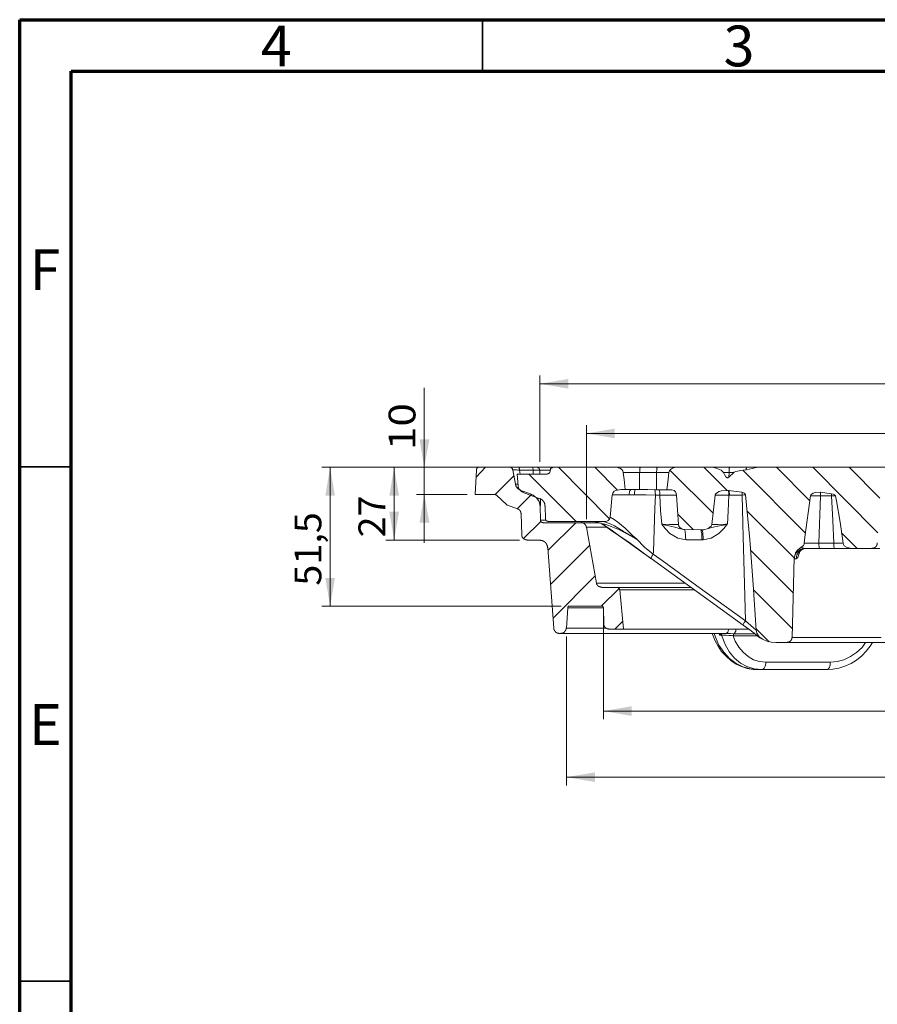
# Model space of a CAD drawing. Units: millimetres. Extents: x 83 to 495, y 5 to 292.
# Drawn here: x 305 to 388, y 196 to 292 of the extents above; entities that cross this region are included whole.
import ezdxf

# ---------------------------------------------------------------- set-up
doc = ezdxf.new("R2010")
doc.units = ezdxf.units.MM
doc.linetypes.add('SLD-Solid', pattern=[0])
for name, color, linetype in [('PDF_Geomertry', 7, 'Continuous'), ('PDF_Solid Fills', 7, 'Continuous'), ('PDF_Text', 7, 'Continuous')]:
    doc.layers.add(name, color=color, linetype=linetype)
doc.styles.add('PDF Century Gothic', font='txt')
doc.styles.add('SLDTEXTSTYLE0', font='GOTHIC.TTF', dxfattribs={"width": 0.913})

msp = doc.modelspace()

# ---------------------------------------------------------------- linework, layer by layer
at = {"color": 7, "linetype": 'SLD-Solid', "lineweight": 70}
for p, q in [((305, 5), (305, 292)), ((305, 292), (495, 292)), ((310, 10), (310, 287)), ((310, 287), (490, 287))]:
    msp.add_line(p, q, dxfattribs=at)
at = {"color": 7, "linetype": 'SLD-Solid', "lineweight": 35}
for p, q in [((350, 287), (350, 292)), ((310, 248.5), (305, 248.5)), ((310, 198.5), (305, 198.5))]:
    msp.add_line(p, q, dxfattribs=at)
at = {"layer": 'PDF_Geomertry', "lineweight": 18}
for points in [[(355.581, 248.997), (355.581, 257.388)], [(344.354, 241.106), (344.354, 245.834), (344.354, 248.464), (344.354, 256.189)], [(444.134, 256.589), (355.581, 256.589)], [(360.145, 243.436), (360.145, 252.56)], [(439.469, 251.761), (360.145, 251.761)], [(358.18, 248.464), (334.393, 248.464)], [(335.192, 234.946), (335.192, 248.464)], [(343.588, 248.464), (348.885, 248.464), (340.623, 248.464)], [(341.422, 241.372), (341.422, 248.464)], [(349.384, 247.499), (350.317, 248.464)], [(362.377, 243.47), (357.413, 248.464)], [(363.144, 246.233), (360.945, 248.464)], [(372.439, 244.002), (368.241, 248.198)], [(373.805, 246.2), (371.539, 248.464)], [(381.401, 242.105), (375.337, 248.198)], [(381.834, 245.234), (378.602, 248.464)], [(388.463, 242.105), (382.134, 248.464)], [(388.663, 245.468), (385.665, 248.464)], [(352.35, 244.835), (351.417, 245.734), (351.383, 245.767), (351.35, 245.767), (351.35, 245.8), (351.317, 245.8), (351.283, 245.8), (351.25, 245.834), (353.049, 247.632)], [(359.113, 243.203), (354.515, 247.798)], [(348.518, 245.834), (343.588, 245.834)], [(353.416, 244.469), (354.782, 245.834)], [(387.897, 240.573), (385.931, 240.573), (385.765, 240.606), (385.432, 240.706), (385.199, 240.839), (385.132, 240.972), (385.099, 241.072), (384.799, 243.137), (384.432, 245.201), (384.332, 245.701), (384.299, 245.734), (384.266, 245.8), (384.132, 245.867), (383.966, 245.9), (382.866, 246.034), (382.367, 246), (382.167, 245.967), (382.034, 245.867), (381.934, 245.8), (381.9, 245.734), (381.9, 245.701), (381.367, 241.672), (381.301, 241.072), (381.301, 241.006), (381.234, 240.873), (381.101, 240.773), (380.967, 240.673), (380.668, 240.44), (380.468, 240.14), (380.368, 239.74), (380.334, 239.674), (375.737, 244.236)], [(370.506, 242.404), (369.007, 243.903)], [(354.015, 241.538), (355.681, 243.203)], [(356.414, 240.406), (359.079, 243.07)], [(353.616, 241.372), (340.623, 241.372)], [(386.465, 240.573), (384.932, 242.105)], [(356.647, 237.11), (360.445, 240.906)], [(380.268, 236.211), (376.103, 240.373)], [(356.88, 233.78), (360.978, 237.909)], [(361.545, 234.946), (363.31, 236.677)], [(380.168, 232.748), (376.37, 236.544)], [(357.68, 234.946), (334.393, 234.946)], [(361.778, 234.047), (361.778, 223.958)], [(362.877, 232.715), (363.677, 233.514)], [(377.902, 231.483), (376.636, 232.748)], [(358.18, 232.016), (358.18, 217.531)], [(437.837, 224.757), (361.778, 224.757)], [(441.435, 218.331), (358.18, 218.331)]]:
    msp.add_lwpolyline(points, dxfattribs=at)
at = {"layer": 'PDF_Geomertry', "lineweight": 20}
for points in [[(351.25, 245.834), (349.285, 245.834), (349.418, 248.198)], [(349.418, 248.198), (349.418, 248.231), (349.418, 248.264), (349.418, 248.298), (349.418, 248.331), (349.451, 248.331), (349.451, 248.364), (349.451, 248.398), (349.484, 248.398), (349.484, 248.431), (349.518, 248.431), (349.551, 248.431), (349.551, 248.464), (349.584, 248.464), (349.618, 248.464), (349.651, 248.464), (349.684, 248.464), (352.683, 248.464), (352.716, 248.464), (352.783, 248.464), (352.883, 248.464), (353.016, 248.464), (353.182, 248.464), (353.349, 248.464), (353.582, 248.464), (354.882, 248.464), (354.915, 248.431), (354.915, 248.364), (354.948, 248.298), (354.948, 248.198), (354.948, 248.198), (355.181, 248.198), (355.381, 248.198), (355.515, 248.198), (355.581, 248.198), (355.581, 248.198), (355.548, 248.298), (355.515, 248.364), (355.415, 248.431), (355.315, 248.464), (355.515, 248.464), (355.781, 248.464), (356.148, 248.464), (356.614, 248.464), (356.847, 248.464), (363.144, 248.464), (363.244, 248.431), (363.444, 248.364), (363.577, 248.264), (363.677, 248.131), (363.71, 247.965), (363.777, 247.266), (363.877, 246.3), (363.477, 246.3), (362.977, 246.2), (362.811, 246.133), (362.677, 245.967), (362.644, 245.867), (362.611, 245.8), (362.444, 243.603), (362.411, 243.536), (362.377, 243.436), (362.244, 243.303), (362.111, 243.237), (361.744, 243.203), (361.345, 243.203), (356.414, 243.203)], [(352.683, 248.498), (352.716, 248.464), (352.749, 248.464), (352.783, 248.464), (352.816, 248.431), (352.849, 248.431), (352.849, 248.398), (352.883, 248.398), (352.883, 248.364), (352.916, 248.331), (352.916, 248.298), (352.916, 248.264), (352.949, 248.231), (353.216, 246.833), (353.216, 246.799), (353.249, 246.833), (353.316, 246.833), (353.382, 246.833), (353.449, 246.833)], [(353.582, 248.464), (353.582, 248.431), (353.582, 248.431), (353.582, 248.398), (353.582, 248.364), (353.616, 248.331), (353.616, 248.298), (353.616, 248.264), (353.616, 248.198), (353.449, 248.198), (353.316, 248.231), (353.182, 248.231), (353.082, 248.231), (353.016, 248.231), (352.983, 248.231), (352.949, 248.231)], [(353.382, 248.464), (353.416, 248.464)], [(354.948, 247.798), (354.948, 248.198), (353.616, 248.198), (353.682, 247.798)], [(353.782, 248.464), (353.815, 248.464)], [(354.882, 248.464), (355.048, 248.464), (355.181, 248.464), (355.281, 248.464), (355.315, 248.464)], [(355.548, 248.464), (355.581, 248.464)], [(356.581, 248.198), (356.414, 248.198), (356.048, 248.198), (355.781, 248.198), (355.581, 248.198), (355.581, 247.798)], [(356.547, 247.998), (356.614, 248.231), (356.614, 248.264), (356.614, 248.331), (356.647, 248.364), (356.681, 248.398), (356.714, 248.398), (356.78, 248.431), (356.814, 248.431), (356.847, 248.464)], [(363.144, 248.464), (363.377, 248.464), (363.91, 248.464), (364.61, 248.464), (365.343, 248.464), (366.375, 248.464), (366.575, 248.464), (367.008, 248.464), (367.242, 248.464), (367.908, 248.464), (368.474, 248.464), (368.774, 248.464)], [(365.276, 247.965), (365.309, 248.065), (365.309, 248.165), (365.309, 248.231), (365.309, 248.298), (365.309, 248.364), (365.309, 248.398), (365.343, 248.431), (365.343, 248.464)], [(366.942, 247.965), (366.942, 248.065), (366.975, 248.165), (366.975, 248.231), (366.975, 248.298), (366.975, 248.364), (366.975, 248.398), (367.008, 248.431), (367.008, 248.464)], [(380.368, 239.574), (380.334, 239.674), (380.135, 231.916), (380.101, 231.916), (380.101, 231.882), (380.101, 231.849), (380.101, 231.816), (380.101, 231.782), (380.101, 231.749), (380.068, 231.749), (380.068, 231.716), (380.068, 231.683), (380.035, 231.683), (380.035, 231.649), (380.001, 231.616), (380.001, 231.583), (379.968, 231.583), (379.968, 231.549), (379.935, 231.549), (379.901, 231.516), (379.868, 231.516), (379.868, 231.483), (379.835, 231.483), (379.801, 231.483), (379.801, 231.45), (379.768, 231.45), (379.735, 231.45), (379.702, 231.45), (379.668, 231.45), (379.635, 231.45), (379.635, 231.416), (378.535, 231.416), (378.102, 231.45), (377.669, 231.549), (377.236, 231.749), (376.936, 231.982), (376.703, 232.349), (376.636, 232.615), (376.337, 237.077), (376.003, 241.439), (375.604, 245.8), (375.604, 245.834), (375.57, 245.9), (375.47, 245.967), (375.237, 246.034), (374.204, 246.167), (374.005, 246.2), (373.938, 246.2), (373.272, 246.167), (373.038, 246.1), (372.772, 245.967), (372.705, 245.9), (372.639, 245.8), (372.639, 245.767), (372.305, 242.904), (372.305, 242.87), (372.239, 242.737), (372.139, 242.637), (371.972, 242.504), (371.539, 242.371), (371.373, 242.371), (371.239, 242.371), (369.64, 242.404), (369.574, 242.404), (369.507, 242.438), (369.34, 242.504), (369.207, 242.604), (369.107, 242.737), (369.074, 242.904), (368.874, 245.767), (368.841, 245.934), (368.774, 246.067), (368.641, 246.2), (368.441, 246.267), (368.308, 246.267), (367.941, 246.267), (368.041, 247.032), (368.141, 247.965), (368.208, 248.131), (368.308, 248.264), (368.508, 248.398), (368.774, 248.464), (372.372, 248.464), (372.739, 248.398), (373.238, 248.198), (373.405, 248.031), (373.438, 247.965), (374.005, 247.965), (374.005, 247.965), (374.471, 247.965)], [(372.372, 248.464), (372.605, 248.464), (373.305, 248.464), (374.038, 248.464), (375.071, 248.464), (375.304, 248.464), (375.704, 248.464), (375.837, 248.464), (376.537, 248.464), (376.803, 248.464)], [(408.952, 248.464), (376.803, 248.464), (376.237, 248.364), (375.67, 248.231), (375.137, 248.165), (374.638, 248.065), (374.504, 247.998), (374.471, 247.965), (373.971, 247.499), (373.905, 247.465), (373.871, 247.432), (373.805, 247.432), (373.771, 247.465), (373.671, 247.532), (373.538, 247.765), (373.438, 247.965)], [(373.605, 248.464), (373.638, 248.464)], [(374.005, 247.965), (374.005, 248.065), (374.005, 248.165), (374.005, 248.231), (374.005, 248.298), (374.005, 248.364), (374.005, 248.398), (374.038, 248.431), (374.038, 248.464)], [(375.67, 248.231), (375.67, 248.298), (375.67, 248.331), (375.67, 248.364), (375.704, 248.398), (375.704, 248.431), (375.704, 248.431), (375.704, 248.431), (375.704, 248.464)], [(353.982, 246.034), (353.949, 246.034), (353.915, 246.034), (353.915, 246.067), (353.882, 246.067), (353.849, 246.067), (353.849, 246.1), (353.815, 246.1), (353.782, 246.1), (353.782, 246.133), (353.749, 246.133), (353.749, 246.167), (353.715, 246.167), (353.715, 246.2), (353.682, 246.2), (353.682, 246.233), (353.649, 246.233), (353.649, 246.267), (353.616, 246.267), (353.616, 246.3), (353.582, 246.3), (353.582, 246.333), (353.582, 246.367), (353.549, 246.367), (353.549, 246.4), (353.549, 246.433), (353.516, 246.433), (353.516, 246.466), (353.516, 246.5), (353.482, 246.533), (353.482, 246.566), (353.482, 246.6), (353.482, 246.633), (353.482, 246.666), (353.382, 247.798), (356.314, 247.798), (356.314, 247.832), (356.347, 247.832), (356.381, 247.832), (356.414, 247.832), (356.414, 247.865), (356.447, 247.865), (356.481, 247.865), (356.481, 247.898), (356.514, 247.898), (356.514, 247.931), (356.514, 247.965), (356.547, 247.965), (356.547, 247.998)], [(365.276, 246.3), (365.276, 247.965), (365.276, 247.965), (364.743, 247.965), (364.21, 247.965), (363.81, 247.965), (363.71, 247.965)], [(366.942, 247.965), (366.442, 247.965), (365.876, 247.965), (365.276, 247.965)], [(368.141, 247.965), (368.074, 247.965), (367.641, 247.965), (367.142, 247.965), (366.942, 247.965), (366.942, 246.267)], [(373.971, 247.499), (374.005, 247.965)], [(353.216, 246.833), (353.216, 246.799), (353.216, 246.766), (353.216, 246.733), (353.249, 246.733), (353.249, 246.7), (353.249, 246.666), (353.282, 246.633), (353.282, 246.6), (353.282, 246.566), (353.316, 246.566), (353.316, 246.533), (353.349, 246.533), (353.349, 246.5), (353.382, 246.466), (353.416, 246.433), (353.449, 246.4), (353.482, 246.367), (353.516, 246.367), (353.516, 246.333), (353.549, 246.333), (353.582, 246.3), (353.616, 246.3), (353.649, 246.267), (353.682, 246.267), (353.715, 246.267), (353.715, 246.233), (353.749, 246.233)], [(353.749, 246.2), (354.682, 245.9), (354.948, 245.767), (355.281, 245.501), (355.515, 245.135), (355.614, 244.702), (355.648, 243.337), (355.681, 243.337), (355.848, 243.337), (356.081, 243.337), (356.181, 243.337)], [(363.877, 246.3), (363.91, 246.3), (364.31, 246.3), (364.476, 246.3), (364.776, 246.3), (364.909, 246.3), (365.276, 246.3), (365.709, 246.3), (366.109, 246.3), (366.942, 246.267), (367.441, 246.267), (367.875, 246.267), (367.941, 246.267)], [(364.276, 245.8), (364.276, 245.9), (364.31, 246), (364.31, 246.067), (364.343, 246.167), (364.376, 246.2), (364.41, 246.267), (364.443, 246.3), (364.476, 246.3)], [(364.776, 245.8), (364.81, 245.9), (364.81, 246), (364.81, 246.067), (364.843, 246.167), (364.843, 246.2), (364.876, 246.267), (364.909, 246.3), (364.909, 246.3)], [(366.842, 245.767), (366.842, 245.867), (366.808, 245.967), (366.808, 246.067), (366.808, 246.133), (366.808, 246.2), (366.775, 246.233), (366.775, 246.267), (366.742, 246.3)], [(367.275, 245.767), (367.275, 245.867), (367.275, 245.967), (367.275, 246.067), (367.242, 246.133), (367.242, 246.2), (367.242, 246.233), (367.208, 246.267), (367.208, 246.267)], [(373.938, 246.2), (373.938, 246.167), (373.938, 246.1), (373.938, 246.067), (373.971, 246), (373.971, 245.934), (373.971, 245.9), (373.971, 245.834), (373.971, 245.767), (373.638, 245.767), (372.972, 245.767), (372.639, 245.767)], [(374.038, 245.767), (374.038, 245.834), (374.038, 245.9), (374.038, 245.934), (374.005, 246), (374.005, 246.067), (374.005, 246.1), (374.005, 246.167), (374.005, 246.2)], [(353.982, 246), (355.581, 245.401)], [(355.648, 245.401), (355.648, 245.334), (355.648, 245.068), (355.648, 244.868), (355.648, 244.735), (355.614, 244.668), (355.548, 245.068), (355.348, 245.434), (355.248, 245.534)], [(356.114, 244.702), (356.081, 244.735), (356.081, 244.768), (356.081, 244.802), (356.081, 244.835), (356.081, 244.868), (356.081, 244.901), (356.048, 244.935), (356.048, 244.968), (356.048, 245.001), (356.014, 245.001), (356.014, 245.035), (356.014, 245.068), (355.981, 245.068), (355.981, 245.101), (355.981, 245.135), (355.948, 245.135), (355.948, 245.168), (355.914, 245.168), (355.914, 245.201), (355.881, 245.201), (355.881, 245.234), (355.848, 245.268), (355.814, 245.301), (355.781, 245.301), (355.781, 245.334), (355.748, 245.334), (355.748, 245.368), (355.714, 245.368), (355.681, 245.368), (355.681, 245.401), (355.648, 245.401), (355.614, 245.401), (355.614, 245.434), (355.581, 245.434)], [(366.842, 245.767), (365.942, 245.8), (365.076, 245.8), (364.776, 245.8), (364.276, 245.8), (363.41, 245.8), (362.611, 245.8)], [(368.874, 245.767), (368.574, 245.767), (368.041, 245.767), (367.375, 245.767), (367.275, 245.767)], [(375.271, 245.767), (375.271, 245.8), (375.271, 245.834), (375.271, 245.867), (375.271, 245.9), (375.271, 245.934), (375.271, 245.967), (375.237, 246), (375.237, 246.034)], [(375.604, 245.8), (375.47, 245.8), (375.271, 245.767)], [(381.301, 241.072), (381.401, 241.072), (382.034, 241.072), (382.733, 241.072), (382.9, 245.701), (383.966, 245.701), (384.099, 243.303), (384.199, 241.072), (384.865, 241.072), (385.099, 241.072)], [(382.866, 246.034), (382.9, 246), (382.9, 245.967), (382.9, 245.934), (382.9, 245.867), (382.9, 245.834), (382.9, 245.8), (382.9, 245.734), (382.9, 245.701), (382.2, 245.701), (381.9, 245.701)], [(383.966, 245.701), (383.966, 245.701), (383.966, 245.734), (383.966, 245.767), (383.966, 245.8), (383.966, 245.834), (383.966, 245.867), (383.966, 245.867), (383.966, 245.9)], [(384.332, 245.701), (383.966, 245.701)], [(352.35, 244.835), (352.383, 244.802), (352.383, 244.802), (352.383, 244.802), (352.416, 244.768), (352.416, 244.768), (352.449, 244.768), (352.449, 244.768), (352.449, 244.768)], [(352.449, 244.768), (353.416, 244.435)], [(353.849, 241.871), (353.782, 243.969), (353.749, 244.002), (353.749, 244.036), (353.749, 244.069), (353.749, 244.102), (353.749, 244.136), (353.715, 244.136), (353.715, 244.169), (353.715, 244.202), (353.682, 244.202), (353.682, 244.236), (353.682, 244.269), (353.649, 244.269), (353.649, 244.302), (353.616, 244.302), (353.616, 244.335), (353.582, 244.335), (353.582, 244.369), (353.549, 244.369), (353.516, 244.369), (353.516, 244.402), (353.482, 244.402), (353.449, 244.402), (353.449, 244.435), (353.416, 244.435), (353.382, 244.435)], [(355.614, 244.668), (355.614, 244.702)], [(356.148, 243.47), (356.114, 244.702)], [(355.648, 243.337), (355.648, 243.303), (355.648, 243.27), (355.648, 243.237), (355.681, 243.237), (355.681, 243.203), (355.681, 243.17), (355.714, 243.17), (355.714, 243.137), (355.748, 243.137), (355.781, 243.137), (355.781, 243.103), (355.814, 243.103), (355.848, 243.103), (355.881, 243.103), (355.914, 243.07)], [(356.148, 243.47), (356.148, 243.436), (356.148, 243.403), (356.148, 243.37), (356.181, 243.37), (356.181, 243.337), (356.181, 243.303), (356.214, 243.303), (356.214, 243.27), (356.247, 243.27), (356.281, 243.27), (356.281, 243.237), (356.314, 243.237), (356.347, 243.237), (356.381, 243.237), (356.414, 243.203)], [(362.444, 243.603), (362.811, 243.403), (363.177, 243.137), (363.877, 242.537), (364.61, 241.838), (364.976, 241.505), (364.976, 241.472), (364.976, 241.472), (364.11, 241.971), (363.344, 242.371), (362.544, 242.704), (362.111, 242.87), (361.911, 242.937), (361.811, 242.937), (361.744, 242.97), (361.711, 242.97), (361.678, 242.937), (361.711, 242.904), (361.778, 242.87), (361.778, 242.87), (362.511, 242.338), (363.21, 241.871), (363.943, 241.339), (364.776, 240.773), (365.576, 240.173), (366.409, 239.607)], [(361.378, 243.07), (361.311, 243.07), (360.778, 243.07), (360.379, 243.07), (360.045, 243.07), (359.812, 243.07), (359.679, 243.07), (359.612, 243.07), (355.914, 243.07)], [(362.044, 242.637), (361.811, 242.637), (361.278, 242.637), (360.878, 242.637), (360.545, 242.637), (360.312, 242.637), (360.179, 242.637), (360.145, 242.637), (360.112, 242.671), (360.112, 242.704), (360.112, 242.737), (360.112, 242.77), (360.079, 242.77), (360.079, 242.804), (360.079, 242.837), (360.045, 242.837), (360.045, 242.87), (360.012, 242.87), (360.012, 242.904), (359.979, 242.937), (359.945, 242.97), (359.912, 242.97), (359.912, 243.004), (359.879, 243.004), (359.879, 243.037), (359.846, 243.037), (359.812, 243.037), (359.812, 243.07), (359.779, 243.07), (359.746, 243.07), (359.712, 243.07), (359.679, 243.103), (359.646, 243.103), (359.612, 243.103)], [(361.111, 237.21), (360.145, 242.637)], [(361.744, 242.87), (361.611, 242.97), (361.511, 243.037), (361.378, 243.07), (361.245, 243.137), (361.111, 243.17), (360.978, 243.17), (360.845, 243.203), (360.712, 243.203)], [(361.678, 242.937), (362.544, 242.371), (363.41, 241.738), (364.243, 241.172), (365.376, 240.34), (366.375, 239.607)], [(364.976, 241.472), (364.976, 241.472), (364.543, 241.772), (363.71, 242.271), (362.844, 242.77), (362.444, 242.97), (362.011, 243.137), (361.744, 243.203)], [(369.074, 242.904), (368.741, 242.904), (368.208, 242.904), (367.541, 242.937), (367.441, 242.937), (367.441, 242.937), (367.808, 242.837), (368.141, 242.77), (368.707, 242.637), (369.274, 242.471), (369.574, 242.404)], [(369.807, 241.405), (369.774, 241.605), (369.774, 241.772), (369.774, 241.971), (369.74, 242.105), (369.74, 242.238), (369.707, 242.338), (369.674, 242.404), (369.64, 242.404)], [(371.373, 241.405), (371.339, 241.572), (371.339, 241.738), (371.339, 241.871), (371.339, 242.005), (371.306, 242.138), (371.273, 242.238), (371.273, 242.338), (371.239, 242.371)], [(371.473, 241.405), (371.473, 241.572), (371.473, 241.738), (371.439, 241.871), (371.439, 242.005), (371.439, 242.138), (371.406, 242.238), (371.373, 242.304), (371.373, 242.371)], [(371.972, 242.504), (372.439, 242.637), (373.072, 242.77), (373.438, 242.837), (373.805, 242.937), (373.838, 242.937), (373.638, 242.937), (372.938, 242.904), (372.305, 242.904)], [(353.849, 241.871), (353.849, 241.838), (353.849, 241.805), (353.849, 241.772), (353.849, 241.738), (353.882, 241.738), (353.882, 241.705), (353.882, 241.672), (353.915, 241.672), (353.915, 241.638), (353.915, 241.605), (353.949, 241.605), (353.949, 241.572), (353.982, 241.572), (353.982, 241.539), (354.015, 241.539), (354.015, 241.505), (354.049, 241.505), (354.049, 241.472), (354.082, 241.472), (354.115, 241.472), (354.115, 241.439), (354.149, 241.439), (354.182, 241.439), (354.182, 241.405), (354.215, 241.405), (354.249, 241.405), (354.282, 241.405), (354.315, 241.405), (354.348, 241.372), (354.382, 241.372)], [(356.947, 232.815), (356.381, 240.639), (356.347, 240.673), (356.347, 240.706), (356.347, 240.739), (356.347, 240.773), (356.347, 240.806), (356.314, 240.839), (356.314, 240.873), (356.314, 240.906), (356.281, 240.906), (356.281, 240.939), (356.281, 240.972), (356.247, 240.972), (356.247, 241.006), (356.247, 241.039), (356.214, 241.039), (356.214, 241.072), (356.181, 241.072), (356.181, 241.106), (356.148, 241.106), (356.148, 241.139), (356.114, 241.139), (356.114, 241.172), (356.081, 241.172), (356.081, 241.206), (356.048, 241.206), (356.048, 241.239), (356.014, 241.239), (355.981, 241.239), (355.981, 241.272), (355.948, 241.272), (355.914, 241.272), (355.914, 241.305), (355.881, 241.305), (355.848, 241.305), (355.814, 241.339), (355.781, 241.339), (355.748, 241.339), (355.714, 241.339), (355.681, 241.339), (355.648, 241.372), (355.614, 241.372), (354.382, 241.372)], [(364.876, 241.605), (364.976, 241.505)], [(364.976, 241.505), (365.776, 240.706), (366.609, 240.007)], [(381.567, 240.573), (381.367, 240.573), (381.167, 240.506), (381.001, 240.406), (380.834, 240.273), (380.701, 240.14), (380.601, 239.94), (380.568, 239.774), (380.534, 239.574), (380.501, 239.574), (380.468, 239.574), (380.434, 239.574), (380.434, 239.574), (380.401, 239.574), (380.368, 239.574), (380.368, 239.574), (380.368, 239.574), (380.368, 239.774), (380.434, 239.94), (380.534, 240.14), (380.668, 240.273), (380.834, 240.406), (381.001, 240.506), (381.201, 240.573), (381.234, 240.573)], [(380.768, 240.14), (380.768, 240.173), (380.801, 240.207), (380.901, 240.307), (381.034, 240.44), (381.267, 240.54), (381.534, 240.573), (381.567, 240.573)], [(380.967, 240.673), (381.134, 240.639), (381.401, 240.573), (381.9, 240.573), (382.8, 240.573)], [(381.234, 240.573), (381.401, 240.573)], [(385.931, 240.573), (385.832, 240.573), (385.099, 240.573), (384.232, 240.573), (382.8, 240.573), (382.767, 240.606), (382.767, 240.606), (382.767, 240.673), (382.767, 240.739), (382.767, 240.806), (382.733, 240.873), (382.733, 240.972), (382.733, 241.072)], [(382.733, 241.072), (384.199, 241.072)], [(384.199, 241.072), (384.199, 240.972), (384.199, 240.873), (384.199, 240.806), (384.199, 240.739), (384.232, 240.673), (384.232, 240.606), (384.232, 240.606), (384.232, 240.573)], [(387.897, 240.573), (387.897, 240.606), (387.93, 240.606), (387.964, 240.606), (387.997, 240.606), (388.03, 240.606), (388.064, 240.606), (388.064, 240.639), (388.097, 240.639), (388.13, 240.639), (388.13, 240.673), (388.164, 240.673), (388.197, 240.673), (388.197, 240.706), (388.23, 240.706), (388.23, 240.739), (388.264, 240.739), (388.264, 240.773), (388.297, 240.773), (388.297, 240.806), (388.33, 240.806), (388.33, 240.839), (388.33, 240.873), (388.364, 240.873), (388.364, 240.906), (388.364, 240.939), (388.397, 240.939), (388.397, 240.972), (388.397, 241.006), (388.397, 241.039), (388.397, 241.072), (388.397, 241.106)], [(387.897, 240.573), (387.93, 240.573), (388.097, 240.573), (388.33, 240.573), (388.663, 240.573)], [(366.609, 240.007), (366.509, 239.874), (366.442, 239.707), (366.409, 239.641), (366.409, 239.607)], [(375.37, 233.114), (366.409, 239.607)], [(380.868, 240.306), (380.834, 240.173), (380.668, 239.707), (380.534, 239.574)], [(361.611, 236.81), (361.578, 236.81), (361.545, 236.81), (361.511, 236.81), (361.478, 236.844), (361.445, 236.844), (361.411, 236.844), (361.378, 236.844), (361.378, 236.877), (361.345, 236.877), (361.311, 236.877), (361.311, 236.91), (361.278, 236.91), (361.278, 236.944), (361.245, 236.944), (361.245, 236.977), (361.211, 236.977), (361.211, 237.01), (361.178, 237.01), (361.178, 237.043), (361.145, 237.043), (361.145, 237.077), (361.145, 237.11), (361.111, 237.11), (361.111, 237.143), (361.111, 237.177), (361.111, 237.21), (361.145, 237.21), (361.278, 237.21), (361.511, 237.21), (361.844, 237.21), (362.244, 237.21), (362.777, 237.21), (363.344, 237.21), (364.043, 237.21), (364.81, 237.21), (365.676, 237.21), (366.609, 237.21), (367.608, 237.21), (368.707, 237.21), (369.707, 237.21)], [(363.377, 236.544), (363.344, 236.577), (363.344, 236.644), (363.31, 236.677), (363.277, 236.71), (363.244, 236.744), (363.21, 236.777), (363.144, 236.777), (363.11, 236.777), (361.611, 236.777)], [(370.606, 236.544), (369.907, 236.544), (368.907, 236.544), (367.974, 236.544), (367.108, 236.544), (366.342, 236.544), (365.642, 236.544), (365.043, 236.544), (364.543, 236.544), (364.11, 236.544), (363.777, 236.544), (363.544, 236.544), (363.41, 236.544), (363.377, 236.544), (363.743, 232.715), (362.344, 232.715)], [(363.11, 236.777), (363.144, 236.777), (363.277, 236.777), (363.544, 236.777), (363.843, 236.777), (364.276, 236.777), (364.776, 236.777), (365.409, 236.777), (366.075, 236.777), (366.875, 236.777), (367.741, 236.777), (368.674, 236.777), (369.707, 236.777), (370.273, 236.777)], [(358.18, 232.815), (358.313, 234.813)], [(358.446, 234.946), (358.413, 234.946), (358.38, 234.946), (358.346, 234.946), (358.346, 234.912), (358.313, 234.912), (358.313, 234.879), (358.313, 234.846), (358.313, 234.813)], [(362.344, 232.715), (362.311, 232.715), (362.278, 232.748), (362.244, 232.748), (362.211, 232.748), (362.178, 232.748), (362.144, 232.748), (362.144, 232.781), (362.111, 232.781), (362.078, 232.781), (362.078, 232.815), (362.044, 232.815), (362.011, 232.815), (362.011, 232.848), (361.978, 232.848), (361.978, 232.881), (361.944, 232.881), (361.944, 232.915), (361.911, 232.915), (361.911, 232.948), (361.878, 232.948), (361.878, 232.981), (361.878, 233.014), (361.844, 233.014), (361.844, 233.048), (361.844, 233.081), (361.811, 233.081), (361.811, 233.114), (361.811, 233.148), (361.811, 233.181), (361.811, 233.214), (361.778, 234.813), (361.478, 234.813), (360.745, 234.813), (360.112, 234.813), (359.579, 234.813), (359.113, 234.813), (358.779, 234.813), (358.513, 234.813), (358.38, 234.813), (358.313, 234.813)], [(361.778, 234.813), (361.744, 234.846), (361.744, 234.879), (361.744, 234.912), (361.711, 234.912), (361.711, 234.946), (361.678, 234.946), (361.645, 234.946), (358.446, 234.946)], [(356.947, 232.815), (356.947, 232.781), (356.947, 232.748), (356.947, 232.715), (356.947, 232.682), (356.98, 232.682), (356.98, 232.648), (356.98, 232.615), (357.014, 232.615), (357.014, 232.582), (357.014, 232.548), (357.047, 232.548), (357.047, 232.515), (357.08, 232.515), (357.08, 232.482), (357.114, 232.482), (357.114, 232.448), (357.147, 232.448), (357.147, 232.415), (357.18, 232.415), (357.214, 232.415), (357.214, 232.382), (357.247, 232.382), (357.28, 232.382), (357.28, 232.349), (357.314, 232.349), (357.347, 232.349), (357.38, 232.349), (357.413, 232.349), (357.447, 232.315), (357.48, 232.315), (357.647, 232.315), (357.647, 232.349), (357.68, 232.349), (357.713, 232.349), (357.747, 232.349), (357.78, 232.349), (357.813, 232.349), (357.813, 232.382), (357.847, 232.382), (357.88, 232.382), (357.88, 232.415), (357.913, 232.415), (357.947, 232.415), (357.947, 232.448), (357.98, 232.448), (357.98, 232.482), (358.013, 232.482), (358.013, 232.515), (358.046, 232.515), (358.046, 232.548), (358.08, 232.548), (358.08, 232.582), (358.08, 232.615), (358.113, 232.615), (358.113, 232.648), (358.113, 232.682), (358.146, 232.682), (358.146, 232.715), (358.146, 232.748), (358.146, 232.781), (358.146, 232.815), (358.146, 232.848)], [(357.647, 232.315), (357.713, 232.315), (357.847, 232.315), (358.08, 232.315), (358.413, 232.315), (358.846, 232.315), (359.346, 232.315), (359.945, 232.315), (360.645, 232.315), (361.445, 232.315), (362.311, 232.315), (363.277, 232.315), (364.31, 232.315), (365.409, 232.315), (366.609, 232.315), (367.875, 232.315), (369.24, 232.315), (370.64, 232.315), (372.106, 232.315), (373.638, 232.315), (373.705, 232.349), (373.771, 232.349), (373.838, 232.415), (373.871, 232.448), (373.905, 232.548), (373.938, 232.615), (373.971, 232.715), (373.971, 232.715)], [(358.18, 232.815), (358.213, 232.815), (358.38, 232.815), (358.613, 232.815), (358.946, 232.815), (359.346, 232.815), (359.846, 232.815), (360.445, 232.815), (361.145, 232.815), (361.911, 232.815), (362.044, 232.815)], [(363.743, 232.715), (363.81, 232.715), (363.943, 232.715), (364.177, 232.715), (364.476, 232.715), (364.909, 232.715), (365.409, 232.715), (366.009, 232.715), (366.675, 232.715), (367.441, 232.715), (368.274, 232.715), (369.207, 232.715), (370.207, 232.715), (371.273, 232.715), (372.439, 232.715), (373.671, 232.715), (374.937, 232.715), (375.904, 232.715)], [(374.504, 232.282), (374.538, 232.315), (374.571, 232.349), (374.571, 232.415), (374.604, 232.448), (374.638, 232.515), (374.638, 232.582), (374.638, 232.648), (374.638, 232.715)], [(374.538, 232.715), (374.638, 232.715), (375.104, 232.715), (375.57, 232.715), (375.904, 232.715)], [(375.604, 233.547), (375.537, 233.447), (375.47, 233.381), (375.437, 233.314), (375.404, 233.248), (375.37, 233.181), (375.37, 233.148), (375.37, 233.114), (375.37, 233.114)], [(377.003, 231.882), (376.603, 232.215), (376.003, 232.648), (375.37, 233.114)], [(375.604, 233.547), (376.103, 233.081), (376.636, 232.615), (376.636, 232.615)], [(372.372, 232.315), (372.372, 232.249), (372.605, 231.649), (372.938, 231.083), (373.272, 230.551), (373.705, 230.084), (374.171, 229.685), (374.671, 229.319), (375.204, 229.085), (375.77, 228.886), (376.337, 228.786), (376.703, 228.786), (377.17, 228.786)], [(372.539, 232.315), (372.672, 231.949), (373.005, 231.183), (373.472, 230.484), (374.038, 229.885), (374.671, 229.385), (375.337, 229.052), (376.07, 228.852), (376.703, 228.786)], [(376.736, 232.082), (376.736, 232.082), (376.137, 232.082), (375.57, 232.082), (374.971, 232.082), (374.404, 232.082), (374.238, 232.115), (373.971, 232.115), (373.705, 232.149), (373.472, 232.149), (373.272, 232.149), (373.072, 232.149), (373.038, 232.315)], [(373.138, 232.315), (373.138, 232.315), (373.172, 232.282), (373.205, 232.282), (373.238, 232.249), (373.205, 232.215), (373.072, 232.149), (373.072, 232.149), (373.072, 232.149), (373.072, 232.315)], [(373.272, 232.149), (373.272, 232.182), (373.272, 232.182), (373.272, 232.182), (373.272, 232.215), (373.272, 232.215), (373.272, 232.215), (373.238, 232.249), (373.238, 232.249)], [(373.272, 232.149), (373.638, 231.183), (374.038, 230.484), (374.538, 229.918), (375.104, 229.418), (375.737, 229.085), (376.437, 228.852), (377.17, 228.786), (377.236, 228.786), (377.336, 228.852), (377.403, 228.919), (377.436, 228.986), (377.503, 229.119), (377.536, 229.219), (377.569, 229.385), (377.569, 229.518)], [(376.47, 232.282), (376.337, 232.282), (375.87, 232.282), (375.404, 232.282), (374.937, 232.282), (374.504, 232.282), (374.138, 232.315), (373.638, 232.315)], [(377.569, 229.518), (376.97, 229.585), (376.37, 229.751), (375.837, 230.051), (375.37, 230.484), (374.937, 230.983), (374.604, 231.549), (374.404, 232.082), (374.404, 232.115), (374.438, 232.149), (374.438, 232.182), (374.438, 232.215), (374.438, 232.215), (374.471, 232.249), (374.471, 232.282), (374.504, 232.282)], [(377.003, 231.882), (377.003, 231.916), (377.003, 231.916), (376.97, 231.916), (376.97, 231.949), (376.97, 231.949), (376.936, 231.982), (376.936, 231.982), (376.936, 231.982)], [(377.236, 231.749), (377.003, 231.882)], [(380.135, 231.916), (380.201, 231.916), (380.334, 231.916), (380.568, 231.916), (380.901, 231.916), (381.334, 231.916), (381.834, 231.916), (382.433, 231.916), (383.133, 231.916), (383.899, 231.916), (384.732, 231.916), (385.665, 231.916), (386.664, 231.916), (387.697, 231.916), (388.797, 231.916)], [(389.33, 231.416), (388.164, 231.416), (387.064, 231.416), (386.031, 231.416), (385.065, 231.416), (384.132, 231.416), (383.3, 231.416), (382.567, 231.416), (381.867, 231.416), (381.301, 231.416), (380.801, 231.416), (380.368, 231.416), (380.035, 231.416), (379.801, 231.416), (379.668, 231.416), (379.635, 231.416)], [(383.866, 229.518), (384.499, 229.585), (385.165, 229.751), (385.798, 230.051), (386.398, 230.451), (386.931, 230.95), (387.264, 231.416)], [(384.099, 228.819), (384.666, 228.919), (385.265, 229.119), (385.865, 229.385), (386.398, 229.718), (386.898, 230.118), (387.331, 230.584), (387.731, 231.083), (387.93, 231.416)], [(383.866, 229.518), (383.833, 229.385), (383.833, 229.219), (383.799, 229.119), (383.766, 228.986), (383.699, 228.919), (383.666, 228.852), (383.599, 228.786), (383.566, 228.786), (382.733, 228.786), (381.9, 228.786), (381.101, 228.786), (380.301, 228.786), (379.502, 228.786), (378.702, 228.786), (377.936, 228.786), (377.17, 228.786)], [(377.569, 229.518), (378.336, 229.518), (379.102, 229.518), (379.868, 229.518), (380.634, 229.518), (381.434, 229.518), (382.233, 229.518), (383.033, 229.518), (383.866, 229.518)], [(384.099, 228.819), (383.566, 228.786)]]:
    msp.add_lwpolyline(points, dxfattribs=at)
msp.add_lwpolyline([(366.609, 240.007), (367.475, 239.407), (370.873, 236.944), (375.604, 233.547), (375.504, 237.143), (375.37, 241.705), (375.337, 243.004), (375.271, 245.767), (375.071, 245.767), (374.038, 245.767), (373.971, 245.767), (373.905, 244.202), (373.838, 242.937), (373.805, 242.937), (373.638, 242.704), (373.438, 242.471), (373.005, 242.038), (372.239, 241.572), (371.473, 241.405), (371.373, 241.405), (369.807, 241.405), (369.007, 241.572), (368.241, 242.038), (367.808, 242.471), (367.608, 242.704), (367.441, 242.937), (367.441, 242.937), (367.341, 244.269), (367.275, 245.767), (366.842, 245.767), (366.775, 244.502), (366.642, 240.24)], close=True, dxfattribs=at)
at = {"layer": 'PDF_Solid Fills'}
for points in [[(355.581, 256.589), (358.346, 257.055), (355.581, 256.589), (358.346, 256.123)], [(360.145, 251.761), (362.877, 252.227), (360.145, 251.761), (362.877, 251.294)], [(344.354, 248.464), (343.887, 251.195), (344.354, 248.464), (344.854, 251.195)], [(335.192, 248.464), (335.659, 245.701), (335.192, 248.464), (334.726, 245.701)], [(341.422, 248.464), (341.889, 245.701), (341.422, 248.464), (340.956, 245.701)], [(344.354, 245.834), (344.854, 243.07), (344.354, 245.834), (343.887, 243.07)], [(341.422, 241.372), (340.956, 244.136), (341.422, 241.372), (341.889, 244.136)], [(335.192, 234.946), (334.726, 237.709), (335.192, 234.946), (335.659, 237.709)], [(361.778, 224.757), (364.51, 225.223), (361.778, 224.757), (364.51, 224.291)], [(358.18, 218.331), (360.945, 218.797), (358.18, 218.331), (360.945, 217.864)]]:
    msp.add_solid(points, dxfattribs=at)

# ---------------------------------------------------------------- texts
at = {"color": 7, "linetype": 'Continuous', "lineweight": 0, "char_height": 3.969, "attachment_point": 2, "style": 'SLDTEXTSTYLE0'}
for s, insert in [('4', (329.96, 291.43)), ('3', (374.96, 291.43)), ('F', (307.458, 269.68)), ('E', (307.508, 225.43))]:
    msp.add_mtext(s, dxfattribs=dict(at, insert=insert))
at = {"layer": 'PDF_Text', "char_height": 2.6083, "attachment_point": 7, "rotation": 90, "style": 'PDF Century Gothic'}
for s, insert in [('\\W1.157727;10', (343.491, 250.136)), ('\\W1.033299;27', (340.558, 241.645)), ('\\W1.034652;51,5', (334.338, 236.951))]:
    msp.add_mtext(s, dxfattribs=dict(at, insert=insert))

doc.saveas('drawing.dxf')
